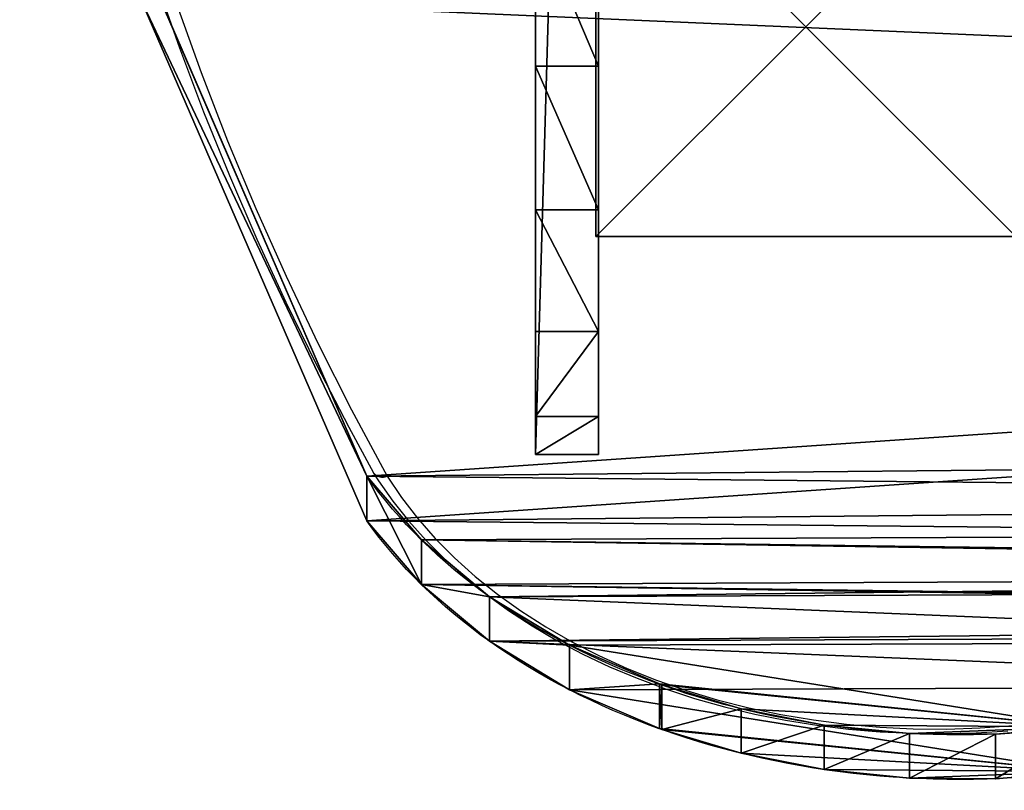
# Model space of a CAD drawing. Units: centimetres. Extents: x -288 to 238, y -254 to 232.
# Drawn here: x -12 to 6, y -78 to -63 of the extents above; entities that cross this region are included whole.
import ezdxf

# ---------------------------------------------------------------- set-up
doc = ezdxf.new("R2010")
doc.units = ezdxf.units.CM
doc.header["$LTSCALE"] = 2.54
doc.layers.get('0').update_dxf_attribs({"true_color": 0xff5454})
doc.layers.add('VP-EQ', color=7, linetype='Continuous', true_color=0x8a3492)

# ---------------------------------------------------------------- blocks, each defined once
blk = doc.blocks.new('Grupuj_13')
at = {"color": 0}
mesh = blk.add_polyface(dxfattribs=at)
corners = [(72.96, 5.997, 2.1), (66.671, 66.077, 2.1), (66.671, 5.997, 2.1), (72.96, 66.077, 2.1), (66.671, 0, 2.1), (6.817, 5.997, 2.1), (6.817, 0, 2.1), (6.817, 66.077, 2.1), (6.817, 72.661, 2.1), (66.671, 72.661, 2.1), (0, 66.077, 2.1), (0, 5.997, 2.1)]
mesh.append_faces([[corners[k] for k in face] for face in [(1, 0, 3), (4, 5, 6), (5, 10, 11)]], dxfattribs={"vtx0": -1, "color": 0})
mesh.append_faces([[corners[k] for k in face] for face in [(0, 1, 2), (7, 4, 8), (8, 4, 9), (9, 2, 1), (10, 5, 7)]], dxfattribs={"vtx0": -1, "vtx1": -1, "color": 0})
mesh.append_faces([[corners[k] for k in face] for face in [(5, 4, 7)]], dxfattribs={"vtx0": -1, "vtx1": -1, "vtx2": -1, "color": 0})
mesh.append_faces([[corners[k] for k in face] for face in [(9, 4, 2)]], dxfattribs={"vtx0": -1, "vtx2": -1, "color": 0})
mesh = blk.add_polyface(dxfattribs=at)
corners = [(72.96, 66.077), (66.671, 5.997), (66.671, 66.077), (72.96, 5.997), (66.671, 72.661), (6.817, 66.077), (6.817, 72.661), (6.817, 5.997), (6.817, 0), (66.671, 0), (0, 5.997), (0, 66.077)]
mesh.append_faces([[corners[k] for k in face] for face in [(1, 0, 3), (4, 5, 6), (5, 10, 11)]], dxfattribs={"vtx0": -1, "color": 0})
mesh.append_faces([[corners[k] for k in face] for face in [(0, 1, 2), (7, 4, 8), (8, 4, 9), (9, 2, 1), (10, 5, 7)]], dxfattribs={"vtx0": -1, "vtx1": -1, "color": 0})
mesh.append_faces([[corners[k] for k in face] for face in [(5, 4, 7)]], dxfattribs={"vtx0": -1, "vtx1": -1, "vtx2": -1, "color": 0})
mesh.append_faces([[corners[k] for k in face] for face in [(9, 4, 2)]], dxfattribs={"vtx0": -1, "vtx2": -1, "color": 0})
blk = doc.blocks.new('3DGeom_807_Defintion')
at = {"color": 18, "true_color": 0x020202}
blk.add_blockref('Grupuj_13', (0, 0.003), dxfattribs=at)
blk = doc.blocks.new('Grupuj_3')
at = {"color": 18, "true_color": 0x010101}
for p, q in [((42.913, 1.2, 48.873), (84.306, 1.2, 7.48)), ((42.913, 1.2, 48.873), (84.306, 1.2, 7.48)), ((74.07, 1.2, 0.21), (76.906, 1.2)), ((74.07, 1.2, 0.21), (76.906, 1.2)), ((79.646, 1.2, 0.765), (76.906, 1.2)), ((76.906, 0), (76.906, 1.2)), ((76.906, 0), (76.906, 1.2)), ((79.646, 1.2, 0.765), (76.906, 1.2)), ((81.962, 1.2, 2.415), (79.646, 1.2, 0.765)), ((79.646, 0, 0.765), (79.646, 1.2, 0.765)), ((81.962, 1.2, 2.415), (79.646, 1.2, 0.765)), ((79.646, 0, 0.765), (79.646, 1.2, 0.765)), ((83.582, 1.2, 4.753), (81.962, 1.2, 2.415)), ((81.962, 0, 2.415), (81.962, 1.2, 2.415)), ((83.582, 1.2, 4.753), (81.962, 1.2, 2.415)), ((81.962, 0, 2.415), (81.962, 1.2, 2.415)), ((84.306, 1.2, 7.48), (83.582, 1.2, 4.753)), ((83.582, 0, 4.753), (83.582, 1.2, 4.753)), ((84.306, 1.2, 7.48), (83.582, 1.2, 4.753)), ((83.582, 0, 4.753), (83.582, 1.2, 4.753)), ((84.306, 0, 7.48), (84.306, 1.2, 7.48)), ((84.306, 0, 7.48), (84.306, 1.2, 7.48)), ((42.913, 0, 48.873), (84.306, 0, 7.48)), ((42.913, 0, 48.873), (84.306, 0, 7.48)), ((74.07, 0, 0.21), (76.906, 0)), ((74.07, 0, 0.21), (76.906, 0)), ((79.646, 0, 0.765), (76.906, 0)), ((79.646, 0, 0.765), (76.906, 0)), ((81.962, 0, 2.415), (79.646, 0, 0.765)), ((81.962, 0, 2.415), (79.646, 0, 0.765)), ((83.582, 0, 4.753), (81.962, 0, 2.415)), ((83.582, 0, 4.753), (81.962, 0, 2.415)), ((84.306, 0, 7.48), (83.582, 0, 4.753)), ((84.306, 0, 7.48), (83.582, 0, 4.753))]:
    blk.add_line(p, q, dxfattribs=at)
at = {"color": 0}
mesh = blk.add_polyface(dxfattribs=at)
corners = [(4.66, 1.2, 0.765), (10.236, 1.2, 0.21), (7.4, 1.2), (12.833, 1.2, 1.37), (2.343, 1.2, 2.415), (14.882, 1.2, 3.342), (0.724, 1.2, 4.753), (19.832, 1.2, 12.341), (0, 1.2, 7.48), (41.393, 1.2, 48.873), (25.895, 1.2, 20.631), (32.971, 1.2, 28.075), (37.236, 1.2, 30.686), (42.153, 1.2, 31.603), (74.07, 1.2, 0.21), (79.646, 1.2, 0.765), (76.906, 1.2), (71.473, 1.2, 1.37), (81.962, 1.2, 2.415), (69.424, 1.2, 3.342), (83.582, 1.2, 4.753), (64.474, 1.2, 12.341), (84.306, 1.2, 7.48), (42.913, 1.2, 48.873), (58.411, 1.2, 20.631), (51.335, 1.2, 28.075), (47.069, 1.2, 30.686), (42.153, 1.2, 49.661)]
mesh.append_faces([[corners[k] for k in face] for face in [(0, 1, 2), (14, 15, 16), (23, 9, 27)]], dxfattribs={"vtx0": -1, "color": 0})
mesh.append_faces([[corners[k] for k in face] for face in [(1, 0, 3), (3, 4, 5), (5, 6, 7), (7, 9, 10), (10, 9, 11), (11, 9, 12), (12, 9, 13), (15, 17, 18), (18, 19, 20), (20, 21, 22), (22, 21, 23)]], dxfattribs={"vtx0": -1, "vtx1": -1, "color": 0})
mesh.append_faces([[corners[k] for k in face] for face in [(23, 13, 9)]], dxfattribs={"vtx0": -1, "vtx1": -1, "vtx2": -1, "color": 0})
mesh.append_faces([[corners[k] for k in face] for face in [(3, 0, 4), (5, 4, 6), (7, 6, 8), (7, 8, 9), (15, 14, 17), (18, 17, 19), (20, 19, 21), (23, 21, 24), (23, 24, 25), (23, 25, 26), (23, 26, 13)]], dxfattribs={"vtx0": -1, "vtx2": -1, "color": 0})
at = {"color": 18, "true_color": 0x010101}
mesh = blk.add_polyface(dxfattribs=at)
corners = [(84.306, 0, 7.48), (42.913, 1.2, 48.873), (42.913, 0, 48.873), (84.306, 1.2, 7.48)]
mesh.append_faces([[corners[k] for k in face] for face in [(0, 1, 2), (1, 0, 3)]], dxfattribs={"vtx0": -1, "color": 18})
mesh = blk.add_polyface(dxfattribs=at)
corners = [(76.906, 1.2), (74.07, 0, 0.21), (74.07, 1.2, 0.21), (76.906, 0)]
mesh.append_faces([[corners[k] for k in face] for face in [(0, 1, 2), (1, 0, 3)]], dxfattribs={"vtx0": -1, "color": 18})
mesh = blk.add_polyface(dxfattribs=at)
corners = [(79.646, 1.2, 0.765), (76.906, 0), (76.906, 1.2), (79.646, 0, 0.765)]
mesh.append_faces([[corners[k] for k in face] for face in [(0, 1, 2), (1, 0, 3)]], dxfattribs={"vtx0": -1, "color": 18})
mesh = blk.add_polyface(dxfattribs=at)
corners = [(81.962, 1.2, 2.415), (79.646, 0, 0.765), (79.646, 1.2, 0.765), (81.962, 0, 2.415)]
mesh.append_faces([[corners[k] for k in face] for face in [(0, 1, 2), (1, 0, 3)]], dxfattribs={"vtx0": -1, "color": 18})
mesh = blk.add_polyface(dxfattribs=at)
corners = [(81.962, 1.2, 2.415), (83.582, 0, 4.753), (81.962, 0, 2.415), (83.582, 1.2, 4.753)]
mesh.append_faces([[corners[k] for k in face] for face in [(0, 1, 2), (1, 0, 3)]], dxfattribs={"vtx0": -1, "color": 18})
mesh = blk.add_polyface(dxfattribs=at)
corners = [(83.582, 1.2, 4.753), (84.306, 0, 7.48), (83.582, 0, 4.753), (84.306, 1.2, 7.48)]
mesh.append_faces([[corners[k] for k in face] for face in [(0, 1, 2), (1, 0, 3)]], dxfattribs={"vtx0": -1, "color": 18})
at = {"color": 0}
mesh = blk.add_polyface(dxfattribs=at)
corners = [(79.646, 0, 0.765), (74.07, 0, 0.21), (76.906, 0), (71.473, 0, 1.37), (81.962, 0, 2.415), (69.424, 0, 3.342), (83.582, 0, 4.753), (64.474, 0, 12.341), (84.306, 0, 7.48), (42.913, 0, 48.873), (58.411, 0, 20.631), (51.335, 0, 28.075), (47.069, 0, 30.686), (42.153, 0, 31.603), (10.236, 0, 0.21), (4.66, 0, 0.765), (7.4, 0), (12.833, 0, 1.37), (2.343, 0, 2.415), (14.882, 0, 3.342), (0.724, 0, 4.753), (19.832, 0, 12.341), (0, 0, 7.48), (41.393, 0, 48.873), (25.895, 0, 20.631), (32.971, 0, 28.075), (37.236, 0, 30.686), (42.153, 0, 49.661)]
mesh.append_faces([[corners[k] for k in face] for face in [(0, 1, 2), (14, 15, 16), (23, 9, 27)]], dxfattribs={"vtx0": -1, "color": 0})
mesh.append_faces([[corners[k] for k in face] for face in [(1, 0, 3), (3, 4, 5), (5, 6, 7), (7, 9, 10), (10, 9, 11), (11, 9, 12), (12, 9, 13), (15, 17, 18), (18, 19, 20), (20, 21, 22), (22, 21, 23)]], dxfattribs={"vtx0": -1, "vtx1": -1, "color": 0})
mesh.append_faces([[corners[k] for k in face] for face in [(23, 13, 9)]], dxfattribs={"vtx0": -1, "vtx1": -1, "vtx2": -1, "color": 0})
mesh.append_faces([[corners[k] for k in face] for face in [(3, 0, 4), (5, 4, 6), (7, 6, 8), (7, 8, 9), (15, 14, 17), (18, 17, 19), (20, 19, 21), (23, 21, 24), (23, 24, 25), (23, 25, 26), (23, 26, 13)]], dxfattribs={"vtx0": -1, "vtx2": -1, "color": 0})
blk = doc.blocks.new('3DGeom_309_Defintion')
at = {"color": 40, "true_color": 0xffdd00, "extrusion": (-2.31648e-15, 1, 8.07753e-16), "xscale": 30.1241584927193, "yscale": 30.12415849271926, "zscale": 30.12415849271926}
blk.add_blockref('Grupuj_3', (-9968.1, 0, 2644.19), dxfattribs=at)
blk = doc.blocks.new('Grupuj_4')
at = {"color": 18, "true_color": 0x010101}
for p, q in [((74.547, 18.592), (74.547, 18.592, 1.2)), ((74.547, 18.592), (74.547, 18.592, 1.2)), ((74.53, 16.952), (74.53, 16.952, 1.2)), ((74.53, 16.952), (74.53, 16.952, 1.2)), ((74.301, 15.328), (74.301, 15.328, 1.2)), ((74.301, 15.328), (74.301, 15.328, 1.2)), ((73.862, 13.747), (73.862, 13.747, 1.2)), ((73.862, 13.747), (73.862, 13.747, 1.2)), ((73.193, 12.19), (73.215, 12.221)), ((73.215, 12.221), (73.22, 12.238)), ((73.22, 12.238), (73.22, 12.238, 1.2)), ((73.22, 12.238), (73.22, 12.238, 1.2)), ((73.193, 12.19), (73.193, 12.19, 1.2)), ((73.193, 12.19), (73.193, 12.19, 1.2)), ((72.149, 10.477), (72.149, 10.477, 1.2)), ((72.149, 10.477), (72.149, 10.477, 1.2)), ((70.843, 8.954), (70.843, 8.954, 1.2)), ((70.843, 8.954), (70.843, 8.954, 1.2)), ((69.312, 7.657), (69.312, 7.657, 1.2)), ((69.312, 7.657), (69.312, 7.657, 1.2)), ((53.516, 2.309, 1.2), (67.594, 6.619, 1.2)), ((53.516, 2.309), (67.594, 6.619)), ((53.516, 2.309, 1.2), (67.594, 6.619, 1.2)), ((53.516, 2.309), (67.594, 6.619)), ((67.594, 6.619), (67.594, 6.619, 1.2)), ((67.594, 6.619), (67.594, 6.619, 1.2))]:
    blk.add_line(p, q, dxfattribs=at)
at = {"color": 18, "true_color": 0x010101, "extrusion": (1.3674e-15, 2.28076e-16, -1)}
blk.add_arc((-61.952, 17.901), 12.614, 169.4053, 206.6823, dxfattribs=at)
blk.add_arc((-61.952, 17.901), 12.614, 169.4053, 206.6823, dxfattribs=at)
blk.add_arc((-61.952, 17.901), 12.614, 169.4053, 206.6823, dxfattribs=at)
blk.add_arc((-61.952, 17.901), 12.614, 169.4053, 206.6823, dxfattribs=at)
blk.add_arc((-61.952, 17.901), 12.614, 169.4053, 206.6823, dxfattribs=at)
at = {"color": 18, "true_color": 0x010101, "extrusion": (3.94855e-15, 7.76216e-16, -1)}
blk.add_arc((-61.952, 17.901, -1.2), 12.614, 169.4053, 206.6823, dxfattribs=at)
blk.add_arc((-61.952, 17.901, -1.2), 12.614, 169.4053, 206.6823, dxfattribs=at)
blk.add_arc((-61.952, 17.901, -1.2), 12.614, 169.4053, 206.6823, dxfattribs=at)
blk.add_arc((-61.952, 17.901, -1.2), 12.614, 169.4053, 206.6823, dxfattribs=at)
blk.add_arc((-61.952, 17.901, -1.2), 12.614, 169.4053, 206.6823, dxfattribs=at)
at = {"color": 0, "extrusion": (3.94855e-15, 7.76216e-16, -1)}
blk.add_arc((-61.952, 17.901, -1.2), 12.614, 169.4053, 206.6823, dxfattribs=at)
at = {"color": 0, "extrusion": (1.3674e-15, 2.28076e-16, -1)}
blk.add_arc((-61.952, 17.901), 12.614, 169.4053, 206.6823, dxfattribs=at)
at = {"color": 0, "extrusion": (1.73094e-15, -8.88019e-16, -1)}
blk.add_arc((-61.952, 17.901, -1.2), 12.614, 206.6823, 206.9321, dxfattribs=at)
at = {"color": 18, "true_color": 0x010101, "extrusion": (-1.69825e-16, 8.53473e-17, -1)}
blk.add_arc((-61.952, 17.901), 12.614, 206.6823, 206.9321, dxfattribs=at)
blk.add_arc((-61.952, 17.901), 12.614, 206.6823, 206.9321, dxfattribs=at)
at = {"color": 18, "true_color": 0x010101, "extrusion": (1.73094e-15, -8.88019e-16, -1)}
blk.add_arc((-61.952, 17.901, -1.2), 12.614, 206.6823, 206.9321, dxfattribs=at)
at = {"color": 0, "extrusion": (-1.69825e-16, 8.53473e-17, -1)}
blk.add_arc((-61.952, 17.901), 12.614, 206.6823, 206.9321, dxfattribs=at)
at = {"color": 0, "extrusion": (-2.39275e-16, 1.2156e-16, -1)}
blk.add_arc((-61.952, 17.901, -1.2), 12.614, 206.9321, 243.4289, dxfattribs=at)
at = {"color": 18, "true_color": 0x010101, "extrusion": (1.41232e-16, -1.8273e-17, -1)}
blk.add_arc((-61.952, 17.901), 12.614, 206.9321, 243.4289, dxfattribs=at)
blk.add_arc((-61.952, 17.901), 12.614, 206.9321, 243.4289, dxfattribs=at)
blk.add_arc((-61.952, 17.901), 12.614, 206.9321, 243.4289, dxfattribs=at)
blk.add_arc((-61.952, 17.901), 12.614, 206.9321, 243.4289, dxfattribs=at)
at = {"color": 18, "true_color": 0x010101, "extrusion": (-2.39275e-16, 1.2156e-16, -1)}
blk.add_arc((-61.952, 17.901, -1.2), 12.614, 206.9321, 243.4289, dxfattribs=at)
blk.add_arc((-61.952, 17.901, -1.2), 12.614, 206.9321, 243.4289, dxfattribs=at)
blk.add_arc((-61.952, 17.901, -1.2), 12.614, 206.9321, 243.4289, dxfattribs=at)
blk.add_arc((-61.952, 17.901, -1.2), 12.614, 206.9321, 243.4289, dxfattribs=at)
at = {"color": 0, "extrusion": (1.41232e-16, -1.8273e-17, -1)}
blk.add_arc((-61.952, 17.901), 12.614, 206.9321, 243.4289, dxfattribs=at)
at = {"color": 0}
mesh = blk.add_polyface(dxfattribs=at)
corners = [(0.988, 49.042, 1.2), (0.792, 87.783, 1.2), (0, 70.663, 1.2), (0.797, 87.797, 1.2), (0.981, 88.731, 1.2), (1.253, 89.643, 1.2), (1.099, 48.403, 1.2), (1.368, 47.813, 1.2), (1.613, 90.525, 1.2), (1.776, 47.309, 1.2), (2.056, 91.368, 1.2), (2.298, 46.924, 1.2), (2.578, 92.165, 1.2), (2.9, 46.683, 1.2), (3.174, 92.907, 1.2), (3.544, 46.6, 1.2), (3.84, 93.589, 1.2), (6.195, 46.6, 1.2), (4.567, 94.203, 1.2), (5.351, 94.744, 1.2), (6.082, 95.151, 1.2), (6.195, 48.977, 1.2), (7.694, 3.235, 1.2), (7.479, 48.977, 1.2), (7.479, 4.074, 1.2), (70.843, 8.954, 1.2), (70.208, 48.952, 1.2), (69.312, 7.657, 1.2), (70.671, 39.257, 1.2), (72.056, 29.651, 1.2), (72.149, 10.477, 1.2), (74.351, 20.221, 1.2), (73.193, 12.19, 1.2), (73.22, 12.238, 1.2), (73.862, 13.747, 1.2), (74.301, 15.328, 1.2), (74.53, 16.952, 1.2), (74.547, 18.592, 1.2), (13.589, 96.715, 1.2), (8.233, 2.556, 1.2), (9.002, 2.157, 1.2), (14.417, 1.216, 1.2), (21.191, 97.713, 1.2), (19.872, 0.542, 1.2), (25.354, 0.136, 1.2), (28.847, 98.14, 1.2), (30.848, 0.006, 1.2), (36.513, 97.994, 1.2), (31.543, 0.006, 1.2), (37.072, 0.17, 1.2), (44.146, 97.275, 1.2), (42.586, 0.612, 1.2), (48.072, 1.325, 1.2), (51.705, 95.988, 1.2), (53.516, 2.309, 1.2), (59.146, 94.139, 1.2), (67.594, 6.619, 1.2), (66.422, 91.72, 1.2), (68.785, 90.485, 1.2), (70.841, 88.787, 1.2), (70.671, 58.646, 1.2), (72.056, 68.253, 1.2), (72.499, 86.698, 1.2), (74.351, 77.683, 1.2), (73.686, 84.31, 1.2), (74.351, 81.728, 1.2)]
mesh.append_faces([[corners[k] for k in face] for face in [(0, 1, 2), (22, 23, 24), (31, 36, 37), (64, 63, 65)]], dxfattribs={"vtx0": -1, "color": 0})
mesh.append_faces([[corners[k] for k in face] for face in [(1, 0, 3), (3, 0, 4), (4, 0, 5), (5, 7, 8), (8, 9, 10), (10, 11, 12), (12, 13, 14), (14, 15, 16), (16, 17, 18), (18, 17, 19), (19, 17, 20), (25, 26, 27), (26, 25, 28), (28, 25, 29), (29, 30, 31), (38, 41, 42), (42, 44, 45), (45, 46, 47), (47, 49, 50), (50, 52, 53), (53, 54, 55), (55, 56, 57), (57, 56, 58), (58, 27, 59), (59, 61, 62), (62, 63, 64)]], dxfattribs={"vtx0": -1, "vtx1": -1, "color": 0})
mesh.append_faces([[corners[k] for k in face] for face in [(38, 23, 22), (59, 27, 26)]], dxfattribs={"vtx0": -1, "vtx1": -1, "vtx2": -1, "color": 0})
mesh.append_faces([[corners[k] for k in face] for face in [(5, 0, 6), (5, 6, 7), (8, 7, 9), (10, 9, 11), (12, 11, 13), (14, 13, 15), (16, 15, 17), (20, 17, 21), (29, 25, 30), (31, 30, 32), (31, 32, 33), (31, 33, 34), (31, 34, 35), (31, 35, 36), (21, 38, 20), (38, 21, 23), (38, 22, 39), (38, 39, 40), (38, 40, 41), (42, 41, 43), (42, 43, 44), (45, 44, 46), (47, 46, 48), (47, 48, 49), (50, 49, 51), (50, 51, 52), (53, 52, 54), (55, 54, 56), (58, 56, 27), (59, 26, 60), (59, 60, 61), (62, 61, 63)]], dxfattribs={"vtx0": -1, "vtx2": -1, "color": 0})
mesh = blk.add_polyface(dxfattribs=at)
corners = [(0.792, 87.783), (0.988, 49.042), (0, 70.663), (0.797, 87.797), (0.981, 88.731), (1.253, 89.643), (1.099, 48.403), (1.368, 47.813), (1.613, 90.525), (1.776, 47.309), (2.056, 91.368), (2.298, 46.924), (2.578, 92.165), (2.9, 46.683), (3.174, 92.907), (3.544, 46.6), (3.84, 93.589), (6.195, 46.6), (4.567, 94.203), (5.351, 94.744), (6.082, 95.151), (6.195, 48.977), (7.694, 3.235), (7.479, 4.074), (7.479, 48.977), (13.589, 96.715), (8.233, 2.556), (9.002, 2.157), (14.417, 1.216), (21.191, 97.713), (19.872, 0.542), (25.354, 0.136), (28.847, 98.14), (30.848, 0.006), (36.513, 97.994), (31.543, 0.006), (37.072, 0.17), (44.146, 97.275), (42.586, 0.612), (48.072, 1.325), (51.705, 95.988), (53.516, 2.309), (59.146, 94.139), (67.594, 6.619), (66.422, 91.72), (68.785, 90.485), (69.312, 7.657), (70.841, 88.787), (70.208, 48.952), (70.671, 58.646), (72.056, 68.253), (72.499, 86.698), (74.351, 77.683), (73.686, 84.31), (74.351, 81.728), (70.843, 8.954), (70.671, 39.257), (72.056, 29.651), (72.149, 10.477), (74.351, 20.221), (73.193, 12.19), (73.22, 12.238), (73.862, 13.747), (74.301, 15.328), (74.53, 16.952), (74.547, 18.592)]
mesh.append_faces([[corners[k] for k in face] for face in [(0, 1, 2), (52, 53, 54), (64, 59, 65)]], dxfattribs={"vtx0": -1, "color": 0})
mesh.append_faces([[corners[k] for k in face] for face in [(1, 5, 6), (6, 5, 7), (7, 8, 9), (9, 10, 11), (11, 12, 13), (13, 14, 15), (15, 16, 17), (17, 20, 21), (25, 21, 20), (21, 25, 24), (22, 25, 26), (26, 25, 27), (27, 25, 28), (28, 29, 30), (30, 29, 31), (31, 32, 33), (33, 34, 35), (35, 34, 36), (36, 37, 38), (38, 37, 39), (39, 40, 41), (41, 42, 43), (43, 45, 46), (48, 47, 49), (49, 47, 50), (50, 51, 52), (55, 57, 58), (58, 59, 60), (60, 59, 61), (61, 59, 62), (62, 59, 63), (63, 59, 64)]], dxfattribs={"vtx0": -1, "vtx1": -1, "color": 0})
mesh.append_faces([[corners[k] for k in face] for face in [(24, 25, 22), (46, 47, 48)]], dxfattribs={"vtx0": -1, "vtx1": -1, "vtx2": -1, "color": 0})
mesh.append_faces([[corners[k] for k in face] for face in [(1, 0, 3), (1, 3, 4), (1, 4, 5), (7, 5, 8), (9, 8, 10), (11, 10, 12), (13, 12, 14), (15, 14, 16), (17, 16, 18), (17, 18, 19), (17, 19, 20), (28, 25, 29), (31, 29, 32), (33, 32, 34), (36, 34, 37), (39, 37, 40), (41, 40, 42), (43, 42, 44), (43, 44, 45), (46, 45, 47), (50, 47, 51), (52, 51, 53), (48, 55, 46), (55, 48, 56), (55, 56, 57), (58, 57, 59)]], dxfattribs={"vtx0": -1, "vtx2": -1, "color": 0})
mesh.append_faces([[corners[k] for k in face] for face in [(22, 23, 24)]], dxfattribs={"vtx2": -1, "color": 0})
at = {"color": 18, "true_color": 0x010101}
mesh = blk.add_polyface(dxfattribs=at)
corners = [(74.351, 20.221), (74.547, 18.592, 1.2), (74.547, 18.592), (74.351, 20.221, 1.2)]
mesh.append_faces([[corners[k] for k in face] for face in [(0, 1, 2), (1, 0, 3)]], dxfattribs={"vtx0": -1, "color": 18})
mesh = blk.add_polyface(dxfattribs=at)
corners = [(74.547, 18.592), (74.53, 16.952, 1.2), (74.53, 16.952), (74.547, 18.592, 1.2)]
mesh.append_faces([[corners[k] for k in face] for face in [(0, 1, 2), (1, 0, 3)]], dxfattribs={"vtx0": -1, "color": 18})
mesh = blk.add_polyface(dxfattribs=at)
corners = [(74.53, 16.952), (74.301, 15.328, 1.2), (74.301, 15.328), (74.53, 16.952, 1.2)]
mesh.append_faces([[corners[k] for k in face] for face in [(0, 1, 2), (1, 0, 3)]], dxfattribs={"vtx0": -1, "color": 18})
mesh = blk.add_polyface(dxfattribs=at)
corners = [(74.301, 15.328), (73.862, 13.747, 1.2), (73.862, 13.747), (74.301, 15.328, 1.2)]
mesh.append_faces([[corners[k] for k in face] for face in [(0, 1, 2), (1, 0, 3)]], dxfattribs={"vtx0": -1, "color": 18})
mesh = blk.add_polyface(dxfattribs=at)
corners = [(73.862, 13.747), (73.22, 12.238, 1.2), (73.22, 12.238), (73.862, 13.747, 1.2)]
mesh.append_faces([[corners[k] for k in face] for face in [(0, 1, 2), (1, 0, 3)]], dxfattribs={"vtx0": -1, "color": 18})
mesh = blk.add_polyface(dxfattribs=at)
corners = [(73.22, 12.238), (73.193, 12.19, 1.2), (73.193, 12.19), (73.22, 12.238, 1.2)]
mesh.append_faces([[corners[k] for k in face] for face in [(0, 1, 2), (1, 0, 3)]], dxfattribs={"vtx0": -1, "color": 18})
mesh = blk.add_polyface(dxfattribs=at)
corners = [(73.22, 12.238), (73.193, 12.19), (73.215, 12.221)]
mesh.append_faces([[corners[k] for k in face] for face in [(0, 1, 2)]], dxfattribs={"color": 18})
mesh = blk.add_polyface(dxfattribs=at)
corners = [(73.193, 12.19), (72.149, 10.477, 1.2), (72.149, 10.477), (73.193, 12.19, 1.2)]
mesh.append_faces([[corners[k] for k in face] for face in [(0, 1, 2), (1, 0, 3)]], dxfattribs={"vtx0": -1, "color": 18})
mesh = blk.add_polyface(dxfattribs=at)
corners = [(72.149, 10.477), (70.843, 8.954, 1.2), (70.843, 8.954), (72.149, 10.477, 1.2)]
mesh.append_faces([[corners[k] for k in face] for face in [(0, 1, 2), (1, 0, 3)]], dxfattribs={"vtx0": -1, "color": 18})
mesh = blk.add_polyface(dxfattribs=at)
corners = [(70.843, 8.954), (69.312, 7.657, 1.2), (69.312, 7.657), (70.843, 8.954, 1.2)]
mesh.append_faces([[corners[k] for k in face] for face in [(0, 1, 2), (1, 0, 3)]], dxfattribs={"vtx0": -1, "color": 18})
mesh = blk.add_polyface(dxfattribs=at)
corners = [(69.312, 7.657, 1.2), (67.594, 6.619), (69.312, 7.657), (67.594, 6.619, 1.2)]
mesh.append_faces([[corners[k] for k in face] for face in [(0, 1, 2), (1, 0, 3)]], dxfattribs={"vtx0": -1, "color": 18})
mesh = blk.add_polyface(dxfattribs=at)
corners = [(67.594, 6.619), (53.516, 2.309, 1.2), (53.516, 2.309), (67.594, 6.619, 1.2)]
mesh.append_faces([[corners[k] for k in face] for face in [(0, 1, 2), (1, 0, 3)]], dxfattribs={"vtx0": -1, "color": 18})
blk = doc.blocks.new('3DGeom_291_Defintion')
at = {"color": 0, "extrusion": (-6.08395e-16, -7.15946e-14, -1), "xscale": 25.90301566746596, "yscale": 25.90301566746592, "zscale": 25.90301566746594, "rotation": 270}
blk.add_blockref('Grupuj_4', (-11445.36, 3974.95), dxfattribs=at)
blk = doc.blocks.new('Grupuj_5')
at = {"color": 0, "extrusion": (-0.707107, 6.08395e-16, -0.707107), "xscale": 0.03860554357213302, "yscale": 0.03860554357213301, "zscale": 0.03860554357213303, "rotation": 359.9999999999999}
blk.add_blockref('3DGeom_291_Defintion', (-441.931, -145.07, -69.242), dxfattribs=at)
at = {"color": 0, "extrusion": (3.89092e-17, 1, 8.17551e-16), "xscale": 0.03319594803757554, "yscale": 0.03319594803757556, "zscale": 0.03319594803757556, "rotation": 359.9999999999999}
blk.add_blockref('3DGeom_309_Defintion', (-337.009, -87.776, 9.909), dxfattribs=at)
blk = doc.blocks.new('Komponent_2')
at = {"color": 0}
blk.add_blockref('Grupuj_5', (-0.176, -0.049), dxfattribs=at)
blk = doc.blocks.new('Grupuj_27')
at = {"color": 0}
for p, q in [((0, 8), (8, 8)), ((0, 8), (0, 8, 172)), ((0, 8, 172), (8, 8, 172)), ((0, 0), (0, 8)), ((0, 8), (8, 8)), ((0, 0), (0, 8)), ((0, 0, 172), (0, 8, 172)), ((0, 8), (0, 8, 172)), ((0, 0, 172), (0, 8, 172)), ((0, 8, 172), (8, 8, 172)), ((8, 8), (8, 8, 172)), ((8, 8), (8, 0)), ((8, 8, 172), (8, 0, 172)), ((8, 8), (8, 0)), ((8, 8), (8, 8, 172)), ((8, 8, 172), (8, 0, 172)), ((8, 0), (0, 0)), ((8, 0, 172), (0, 0, 172)), ((0, 0), (0, 0, 172)), ((8, 0), (0, 0)), ((0, 0), (0, 0, 172)), ((8, 0, 172), (0, 0, 172)), ((8, 0), (8, 0, 172)), ((8, 0), (8, 0, 172))]:
    blk.add_line(p, q, dxfattribs=at)
mesh = blk.add_polyface(dxfattribs=at)
corners = [(0, 8, 172), (8, 8), (0, 8), (8, 8, 172)]
mesh.append_faces([[corners[k] for k in face] for face in [(0, 1, 2), (1, 0, 3)]], dxfattribs={"vtx0": -1, "color": 0})
mesh = blk.add_polyface(dxfattribs=at)
corners = [(8, 8), (0, 0), (0, 8), (8, 0)]
mesh.append_faces([[corners[k] for k in face] for face in [(0, 1, 2), (1, 0, 3)]], dxfattribs={"vtx0": -1, "color": 0})
mesh = blk.add_polyface(dxfattribs=at)
corners = [(0, 8, 172), (0, 0), (0, 0, 172), (0, 8)]
mesh.append_faces([[corners[k] for k in face] for face in [(0, 1, 2), (1, 0, 3)]], dxfattribs={"vtx0": -1, "color": 0})
mesh = blk.add_polyface(dxfattribs=at)
corners = [(8, 0, 172), (0, 8, 172), (0, 0, 172), (8, 8, 172)]
mesh.append_faces([[corners[k] for k in face] for face in [(0, 1, 2), (1, 0, 3)]], dxfattribs={"vtx0": -1, "color": 0})
mesh = blk.add_polyface(dxfattribs=at)
corners = [(8, 8), (8, 0, 172), (8, 0), (8, 8, 172)]
mesh.append_faces([[corners[k] for k in face] for face in [(0, 1, 2), (1, 0, 3)]], dxfattribs={"vtx0": -1, "color": 0})
mesh = blk.add_polyface(dxfattribs=at)
corners = [(8, 0, 172), (0, 0), (8, 0), (0, 0, 172)]
mesh.append_faces([[corners[k] for k in face] for face in [(0, 1, 2), (1, 0, 3)]], dxfattribs={"vtx0": -1, "color": 0})
blk = doc.blocks.new('Grupuj_1')
at = {"color": 152, "true_color": 0x007db7, "rotation": 270}
blk.add_blockref('Komponent_2', (74.163, 96.418, 160.786), dxfattribs=at)
at = {"color": 0}
blk.add_blockref('3DGeom_807_Defintion', (86.412, 12.652, 57.667), dxfattribs=at)
at = {"color": 253, "true_color": 0xa8a8a8}
blk.add_blockref('Grupuj_27', (85.172, 10.332), dxfattribs=at)
blk = doc.blocks.new('01052')
at = {"layer": 'VP-EQ', "color": 0, "linetype": 'Continuous', "lineweight": 25, "flags": 128}
for points in [[(1201.225, 179.581), (1201.693, 178.273), (1202.197, 176.972), (1202.736, 175.678), (1203.309, 174.391), (1203.916, 173.112), (1204.558, 171.842), (1205.234, 170.58)], [(1198.764, 188.272), (1198.908, 187.431), (1199.153, 186.178), (1199.429, 184.929), (1199.737, 183.684), (1200.076, 182.442), (1200.446, 181.205), (1200.846, 179.973), (1201.278, 178.745), (1201.74, 177.524), (1202.232, 176.308), (1202.755, 175.099), (1203.308, 173.897), (1203.89, 172.701), (1204.503, 171.513), (1204.975, 170.644)], [(1204.978, 170.637), (1205.071, 170.49), (1205.346, 170.1), (1205.648, 169.72), (1205.977, 169.353), (1206.333, 168.998), (1206.714, 168.657), (1207.119, 168.331), (1207.548, 168.02), (1207.998, 167.726), (1208.47, 167.449), (1208.961, 167.19), (1209.47, 166.949), (1209.995, 166.728), (1210.536, 166.526), (1211.091, 166.345), (1211.658, 166.185), (1212.236, 166.046), (1212.824, 165.928), (1213.418, 165.832), (1214.02, 165.759), (1214.625, 165.708), (1215.234, 165.679), (1215.843, 165.673), (1216.453, 165.689), (1217.06, 165.728)], [(1205.234, 170.58), (1205.508, 170.173), (1205.814, 169.777), (1206.151, 169.394), (1206.518, 169.024), (1206.913, 168.67), (1207.335, 168.332), (1207.783, 168.011), (1208.256, 167.708), (1208.752, 167.424), (1209.27, 167.16), (1209.808, 166.917), (1210.364, 166.695), (1210.936, 166.496), (1211.523, 166.32), (1212.124, 166.167), (1212.735, 166.037), (1213.356, 165.933), (1213.984, 165.852), (1214.617, 165.797), (1215.254, 165.766), (1215.892, 165.761), (1216.529, 165.781), (1217.164, 165.826)]]:
    blk.add_lwpolyline(points, dxfattribs=at)
at = {"layer": 'VP-EQ', "color": 0, "linetype": 'Continuous', "lineweight": 25}
blk.add_arc((1205.147, 170.788), 0.226, 220.0848, 292.651, dxfattribs=at)
blk = doc.blocks.new('01052 2d')
at = {"layer": 'VP-EQ', "color": 0}
blk.add_blockref('01052', (-982.434, -32.499), dxfattribs=at)
blk = doc.blocks.new('0105_2d')
at = {"layer": 'VP-EQ', "color": 0}
blk.add_blockref('01052 2d', (0, 0), dxfattribs=at)

msp = doc.modelspace()

# ---------------------------------------------------------------- block references
at = {"color": 0}
msp.add_blockref('Grupuj_1', (-86.583, -77.416, 0.012), dxfattribs=at)
at = {"layer": 'VP-EQ', "color": 0}
msp.add_blockref('0105_2d', (-228.189, -209.73), dxfattribs=at)

doc.saveas('drawing.dxf')
